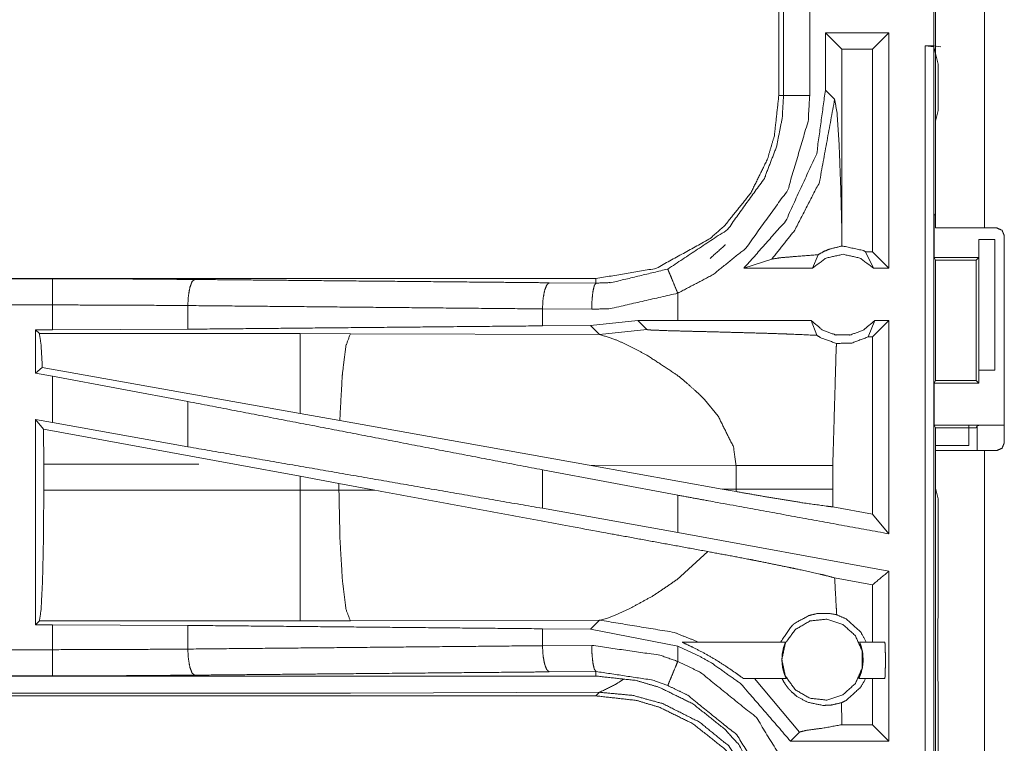
# Model space of a CAD drawing. Units: inches. Extents: x 34 to 86, y 11 to 151.
# Drawn here: x 76 to 78, y 16 to 18 of the extents above; entities that cross this region are included whole.
import ezdxf

# ---------------------------------------------------------------- set-up
doc = ezdxf.new("R2010")
doc.units = ezdxf.units.IN
doc.header["$MEASUREMENT"] = 0
doc.layers.add('CUSTOMER FRONT', color=7, linetype='Continuous', true_color=0xffffff)

msp = doc.modelspace()

# ---------------------------------------------------------------- linework, layer by layer
at = {"layer": 'CUSTOMER FRONT', "color": 2, "linetype": 'Continuous', "lineweight": 18}
for p, q in [((78.2188, 17.1205), (78.2188, 18.5045)), ((78.3123, 18.5045), (78.3123, 17.1205)), ((77.9188, 17.6637), (77.9188, 17.3733)), ((77.9279, 17.3733), (77.9279, 17.6637)), ((78.1296, 17.4935), (78.008, 17.4935)), ((78.008, 17.4935), (78.008, 17.384)), ((78.008, 17.4935), (78.0395, 17.4621)), ((78.1296, 17.4935), (78.0982, 17.4621)), ((78.1296, 17.4935), (78.1296, 17.0435)), ((78.199, 17.4685), (78.2157, 17.4664)), ((78.199, 17.4685), (78.2154, 17.4685)), ((78.2288, 17.4668), (78.2154, 17.4685)), ((78.2157, 17.4664), (78.2157, 16.0869)), ((78.2239, 17.4336), (78.2157, 17.4664)), ((78.0982, 17.4621), (78.0395, 17.4621)), ((78.0395, 17.1124), (78.0395, 17.4621)), ((78.0982, 17.0749), (78.0982, 17.4621)), ((78.2239, 17.3447), (78.2239, 17.4336)), ((78.0257, 17.3664), (78.008, 17.384)), ((78.2239, 17.3447), (78.2188, 17.3244)), ((78.2188, 17.1488), (78.2188, 17.3244)), ((78.2188, 17.1488), (78.2162, 17.1435)), ((78.2162, 17.0635), (78.2162, 17.1435)), ((78.0392, 17.0856), (78.0395, 17.1124)), ((78.3123, 17.1205), (78.3353, 17.1205)), ((78.3014, 17.0635), (78.3014, 17.0985)), ((78.3014, 17.0985), (78.3017, 17.0985)), ((78.3017, 16.8485), (78.3017, 17.0985)), ((78.3017, 17.0985), (78.3322, 17.0985)), ((78.3322, 17.0985), (78.3322, 16.8485)), ((78.3503, 16.7095), (78.3503, 17.1055)), ((77.9833, 17.0435), (77.994, 17.0691)), ((78.0982, 17.0749), (78.085, 17.0749)), ((78.085, 17.0749), (78.1, 17.0435)), ((78.1296, 17.0435), (78.0982, 17.0749)), ((77.8522, 17.0435), (77.9056, 17.0609)), ((78.2162, 17.0635), (78.2187, 17.0585)), ((78.2162, 17.0635), (78.3014, 17.0635)), ((78.2187, 17.0585), (78.2187, 16.8286)), ((78.2187, 17.0585), (78.2963, 17.0585)), ((78.2963, 17.0585), (78.3014, 17.0635)), ((78.2963, 16.8286), (78.2963, 17.0585)), ((77.9833, 17.0435), (77.8522, 17.0435)), ((78.1296, 17.0435), (78.1, 17.0435)), ((77.569, 17.0235), (72.0375, 17.0235)), ((72.0375, 17.0231), (76.5291, 17.0231)), ((77.4796, 17.0155), (77.569, 17.0148)), ((77.569, 17.0235), (77.569, 17.0148)), ((77.7254, 16.9435), (77.7254, 16.9955)), ((76.7879, 16.9719), (76.7879, 16.9267)), ((77.5608, 16.9648), (77.4666, 16.9655)), ((77.4666, 16.9655), (77.4666, 16.9331)), ((77.6491, 16.9434), (77.5588, 16.9338)), ((77.7254, 16.9435), (77.6491, 16.9434)), ((77.6491, 16.9434), (77.6665, 16.926)), ((77.981, 16.9435), (77.9916, 16.915)), ((78.0898, 16.9121), (78.1023, 16.9435)), ((78.1296, 16.9435), (78.0982, 16.9121)), ((78.1296, 16.9435), (78.1023, 16.9435)), ((78.1296, 16.9435), (78.1296, 16.5354)), ((76.4967, 16.9255), (76.5291, 16.9255)), ((76.4967, 16.9255), (76.4967, 16.8429)), ((76.504, 16.9182), (76.4967, 16.9255)), ((76.7879, 16.9267), (76.5291, 16.9255)), ((77.5588, 16.9338), (77.4666, 16.9331)), ((77.5588, 16.9338), (77.5759, 16.9166)), ((77.5759, 16.9166), (77.6665, 16.926)), ((77.0032, 16.9182), (76.504, 16.9182)), ((77.099, 16.9181), (77.0032, 16.9182)), ((77.5759, 16.9166), (77.099, 16.9181)), ((78.0982, 16.9121), (78.0898, 16.9121)), ((78.0982, 16.5731), (78.0982, 16.9121)), ((76.5096, 16.8536), (76.4967, 16.8429)), ((77.0032, 16.7655), (76.5096, 16.8536)), ((78.3014, 16.8485), (78.3014, 16.8235)), ((78.3017, 16.8485), (78.3014, 16.8485)), ((78.3322, 16.8485), (78.3017, 16.8485)), ((76.4967, 16.8429), (76.5291, 16.8369)), ((76.5291, 16.748), (76.5291, 16.8369)), ((76.7879, 16.7884), (76.5291, 16.8369)), ((78.2162, 16.8235), (78.2187, 16.8286)), ((78.2187, 16.8286), (78.2963, 16.8286)), ((78.3014, 16.8235), (78.2963, 16.8286)), ((78.2162, 16.7435), (78.2162, 16.8235)), ((78.2162, 16.8235), (78.3014, 16.8235)), ((76.7879, 16.7884), (76.7879, 16.7019)), ((77.7766, 16.7923), (77.8029, 16.7601)), ((76.4967, 16.7539), (76.4967, 16.3615)), ((76.5121, 16.7355), (76.4967, 16.7539)), ((76.4967, 16.7539), (76.5291, 16.748)), ((77.0788, 16.752), (77.0032, 16.7655)), ((77.5557, 16.6668), (77.0788, 16.752)), ((76.5121, 16.7355), (76.5124, 16.6684)), ((76.8772, 16.6684), (76.5121, 16.7355)), ((76.7879, 16.7019), (76.5291, 16.748)), ((78.2188, 16.7383), (78.2162, 16.7435)), ((78.2162, 16.7435), (78.3485, 16.7435)), ((78.2188, 16.6226), (78.2188, 16.7383)), ((78.2188, 16.7383), (78.2963, 16.7383)), ((78.2963, 16.7383), (78.2985, 16.7426)), ((78.2985, 16.6945), (78.2985, 16.7426)), ((78.2823, 16.7045), (78.2188, 16.7045)), ((78.2188, 15.97), (78.2188, 16.6945)), ((78.3123, 16.6945), (78.3123, 15.97)), ((78.3353, 16.6945), (78.3123, 16.6945)), ((76.5124, 16.6186), (76.5124, 16.6684)), ((76.5124, 16.6684), (76.8092, 16.6684)), ((76.8772, 16.6684), (77.0032, 16.6454)), ((77.7254, 16.6093), (77.4666, 16.6578)), ((77.4666, 16.6578), (77.4666, 16.5842)), ((77.5557, 16.6668), (77.8372, 16.6659)), ((77.5557, 16.6668), (77.8105, 16.621)), ((77.8372, 16.6659), (77.8372, 16.6211)), ((78.0221, 16.6211), (78.0221, 16.6659)), ((77.0032, 16.6454), (77.0772, 16.6317)), ((77.0032, 16.6454), (77.0032, 16.6186)), ((77.0032, 16.6186), (76.5124, 16.6186)), ((77.0772, 16.6187), (77.0772, 16.6317)), ((77.0772, 16.6317), (77.1457, 16.619)), ((77.1457, 16.619), (77.0772, 16.6187)), ((77.8372, 16.6211), (77.8105, 16.621)), ((77.8371, 16.6162), (77.8105, 16.621)), ((77.8372, 16.6211), (77.8371, 16.6162)), ((78.0222, 16.587), (78.0221, 16.6211)), ((78.2188, 16.6226), (78.2239, 16.6023)), ((77.7254, 16.5381), (77.7254, 16.6093)), ((78.2239, 16.4137), (78.2239, 16.6023)), ((77.7254, 16.5381), (77.4666, 16.5842)), ((78.0982, 16.5731), (78.0222, 16.587)), ((78.1296, 16.5354), (78.0982, 16.5731)), ((78.1296, 16.4642), (77.7254, 16.5381)), ((77.7828, 16.5016), (77.7234, 16.4475)), ((78.0982, 16.438), (78.0256, 16.4513)), ((78.0982, 16.3285), (78.0982, 16.438)), ((78.2235, 16.4066), (78.2239, 16.4137)), ((77.6337, 16.3926), (77.6059, 16.3801)), ((78.2235, 16.3766), (78.2235, 16.4066)), ((77.5909, 16.3744), (77.5798, 16.3711)), ((77.6059, 16.3801), (77.5909, 16.3744)), ((78.2229, 16.3708), (78.2235, 16.3766)), ((76.4967, 16.3615), (76.504, 16.3688)), ((76.5291, 16.3615), (76.4967, 16.3615)), ((76.504, 16.3688), (77.0032, 16.3688)), ((76.5291, 16.3139), (76.5291, 16.3615)), ((76.5291, 16.3615), (76.7879, 16.3603)), ((76.7879, 16.3603), (76.7879, 16.3151)), ((77.099, 16.3689), (77.5759, 16.3704)), ((77.4666, 16.3539), (77.4666, 16.3215)), ((77.4666, 16.3539), (77.5588, 16.3532)), ((77.5759, 16.3704), (77.5588, 16.3532)), ((77.5588, 16.3532), (77.7254, 16.3205)), ((77.5798, 16.3711), (77.5759, 16.3704)), ((78.2229, 16.2563), (78.2229, 16.3708)), ((77.4666, 16.3215), (77.5608, 16.3222)), ((77.7254, 16.2915), (77.7254, 16.3205)), ((77.7339, 16.3285), (77.9317, 16.3285)), ((78.0733, 16.3285), (78.1215, 16.3285)), ((71.7936, 16.2639), (76.5291, 16.2639)), ((77.569, 16.2635), (71.7936, 16.2635)), ((77.569, 16.2722), (77.4796, 16.2715)), ((77.569, 16.2635), (77.569, 16.2722)), ((77.933, 16.2585), (77.8521, 16.2585)), ((77.8723, 16.2585), (77.9586, 16.1564)), ((78.1215, 16.2585), (78.072, 16.2585)), ((78.0982, 16.1704), (78.0982, 16.2585)), ((78.2235, 16.2504), (78.2229, 16.2563)), ((78.2235, 16.2204), (78.2235, 16.2504)), ((71.7936, 16.2255), (77.569, 16.2255)), ((77.0032, 16.2308), (71.799, 16.2308)), ((77.5759, 16.2324), (77.099, 16.231)), ((77.569, 16.2255), (77.5759, 16.2324)), ((78.0395, 16.1746), (78.039, 16.2125)), ((78.2235, 16.2204), (78.2239, 16.2133)), ((78.2239, 16.0217), (78.2239, 16.2133)), ((78.0394, 16.1704), (78.0395, 16.1746)), ((78.0394, 16.1704), (78.0395, 16.1704)), ((78.0395, 16.1704), (78.0395, 16.1746)), ((78.0982, 16.1704), (78.0395, 16.1704)), ((78.1296, 16.139), (78.0982, 16.1704)), ((77.9412, 16.139), (77.9586, 16.1564)), ((78.1296, 16.139), (77.9412, 16.139))]:
    msp.add_line(p, q, dxfattribs=at)
for points, knots in [([(78.2154, 17.4685), (78.2154, 17.4935), (78.2154, 17.6185), (78.2154, 17.7185)], [0, 0, 0.1, 0.6, 1, 1]), ([(77.9779, 17.6637), (77.9779, 17.5911), (77.9779, 17.4459), (77.9779, 17.3733)], [0, 0, 0.249999, 0.750001, 1, 1]), ([(78.199, 16.089), (78.199, 16.1924), (78.199, 16.8821), (78.199, 17.4685)], [0, 0, 0.074933, 0.574932, 1, 1]), ([(77.9188, 17.3733), (77.9103, 17.2964), (77.8972, 17.2522), (77.8657, 17.1879), (77.8164, 17.1259), (77.7876, 17.1002), (77.6848, 17.0432), (77.569, 17.0235)], [0, 0, 0.141125, 0.225349, 0.3561, 0.500594, 0.571056, 0.785537, 1, 1]), ([(77.7063, 17.0417), (77.8207, 17.1174), (77.8912, 17.2151), (77.9144, 17.2754), (77.9254, 17.3306), (77.9279, 17.3733)], [0, 0, 0.325579, 0.611529, 0.764964, 0.898491, 1, 1]), ([(77.9779, 17.3733), (77.975, 17.3247), (77.9361, 17.1931), (77.8558, 17.0817), (77.793, 17.0311), (77.7255, 16.9955)], [0, 0, 0.101441, 0.387239, 0.673059, 0.840977, 1, 1]), ([(78.008, 17.384), (77.9913, 17.2624), (77.9319, 17.1336), (77.8522, 17.0435)], [0, 0, 0.318766, 0.687358, 1, 1]), ([(77.9188, 17.3733), (77.922, 17.3733), (77.9266, 17.3733), (77.9279, 17.3733)], [0, 0, 0.352564, 0.852564, 1, 1]), ([(77.9779, 17.3733), (77.9592, 17.3733), (77.9512, 17.3733), (77.9377, 17.3733), (77.9301, 17.3733), (77.9279, 17.3733)], [0, 0, 0.374853, 0.534984, 0.80456, 0.957003, 1, 1]), ([(77.9056, 17.0609), (77.9494, 17.1162), (77.9965, 17.2076), (78.0257, 17.3664)], [0, 0, 0.210603, 0.517915, 1, 1]), ([(78.0395, 17.1124), (78.0375, 17.1924), (78.0343, 17.2791), (78.0302, 17.3406), (78.0257, 17.3664)], [0, 0, 0.314391, 0.655007, 0.897358, 1, 1]), ([(78.2188, 17.1205), (78.2462, 17.1205), (78.3123, 17.1205)], [0, 0, 0.292926, 1, 1]), ([(78.3503, 17.1055), (78.3481, 17.1108), (78.3459, 17.1161), (78.3353, 17.1205)], [0, 0, 0.250101, 0.500093, 1, 1]), ([(77.7876, 17.0622), (77.8164, 17.0879), (77.8164, 17.0879)], [0, 0, 0.999916, 1, 1]), ([(77.9056, 17.0609), (77.9237, 17.0635), (77.9499, 17.0657), (77.994, 17.0691)], [0, 0, 0.205883, 0.502599, 1, 1]), ([(78.1, 17.0435), (78.074, 17.0628), (78.0417, 17.0699), (78.0093, 17.0628), (77.9833, 17.0435)], [0, 0, 0.247049, 0.500024, 0.752951, 1, 1]), ([(78.0392, 17.0856), (78.0162, 17.08), (78.0051, 17.0754), (77.994, 17.0691)], [0, 0, 0.487364, 0.73558, 1, 1]), ([(78.0392, 17.0856), (78.0404, 17.0856), (78.0417, 17.0856), (78.0806, 17.0771), (78.085, 17.0749)], [0, 0, 0.026052, 0.051967, 0.895608, 1, 1]), ([(77.569, 17.0148), (77.599, 17.0159), (77.7063, 17.0417)], [0, 0, 0.21391, 1, 1]), ([(77.7063, 17.0417), (77.708, 17.0377), (77.7101, 17.0326), (77.7122, 17.0276), (77.7183, 17.0128), (77.7255, 16.9955)], [0, 0, 0.085897, 0.195396, 0.304945, 0.625163, 1, 1]), ([(76.5291, 16.9731), (76.5291, 16.9919), (76.5291, 17.0079), (76.5291, 17.0188), (76.5291, 17.0231)], [0, 0, 0.374882, 0.695111, 0.914047, 1, 1]), ([(76.5291, 17.0231), (76.6662, 17.0228), (76.8009, 17.0218)], [0, 0, 0.504307, 1, 1]), ([(76.8009, 17.0218), (76.796, 17.0176), (76.794, 17.0121), (76.7919, 17.0066), (76.7891, 16.9906), (76.788, 16.9719)], [0, 0, 0.121622, 0.23156, 0.341541, 0.647148, 1, 1]), ([(76.8009, 17.0218), (77.0569, 17.0194), (77.3962, 17.0163), (77.4796, 17.0155)], [0, 0, 0.37715, 0.877155, 1, 1]), ([(77.4796, 17.0155), (77.4747, 17.0112), (77.4706, 17.0003), (77.4677, 16.9843), (77.4666, 16.9655)], [0, 0, 0.121621, 0.341494, 0.64709, 1, 1]), ([(77.569, 17.0148), (77.5659, 17.0105), (77.5646, 17.0051), (77.5633, 16.9996), (77.5615, 16.9836), (77.5608, 16.9648)], [0, 0, 0.10278, 0.212283, 0.321787, 0.635162, 1, 1]), ([(77.7255, 16.9955), (77.5968, 16.9661), (77.5608, 16.9648)], [0, 0, 0.785617, 1, 1]), ([(72.0375, 16.9731), (73.3782, 16.9731), (75.624, 16.9731), (76.5291, 16.9731)], [0, 0, 0.298474, 0.798475, 1, 1]), ([(76.5291, 16.9255), (76.5291, 16.9312), (76.5291, 16.955), (76.5291, 16.9731)], [0, 0, 0.118929, 0.618929, 1, 1]), ([(76.788, 16.9719), (76.6597, 16.9728), (76.5291, 16.9731)], [0, 0, 0.495704, 1, 1]), ([(77.4666, 16.9655), (77.2964, 16.9671), (76.9571, 16.9703), (76.788, 16.9719)], [0, 0, 0.250842, 0.750837, 1, 1]), ([(77.981, 16.9435), (77.8849, 16.9435), (77.7571, 16.9435), (77.7255, 16.9435)], [0, 0, 0.376019, 0.876044, 1, 1]), ([(77.981, 16.9435), (78.0015, 16.9256), (78.0277, 16.9157), (78.0417, 16.9157), (78.0557, 16.9157), (78.0818, 16.9256), (78.1023, 16.9435)], [0, 0, 0.196437, 0.398797, 0.499978, 0.601159, 0.803563, 1, 1]), ([(77.4666, 16.9331), (77.2964, 16.9315), (76.9571, 16.9283), (76.788, 16.9267)], [0, 0, 0.250842, 0.750837, 1, 1]), ([(77.6666, 16.926), (77.6679, 16.9257), (77.6749, 16.9251), (77.7, 16.9241), (77.7381, 16.923), (77.7644, 16.9224), (77.7995, 16.9215), (77.8325, 16.9206), (77.8977, 16.9188), (77.9315, 16.9176), (77.9415, 16.9173), (77.9916, 16.915)], [0, 0, 0.004376, 0.025979, 0.103125, 0.220391, 0.301185, 0.40901, 0.510709, 0.711299, 0.815185, 0.845831, 1, 1]), ([(76.504, 16.9182), (76.5072, 16.8971), (76.5096, 16.8536)], [0, 0, 0.329726, 1, 1]), ([(77.0032, 16.9182), (77.0032, 16.9067), (77.0032, 16.8656), (77.0032, 16.8008), (77.0032, 16.7655)], [0, 0, 0.075857, 0.345024, 0.769167, 1, 1]), ([(77.099, 16.9181), (77.0905, 16.8949), (77.0839, 16.8419), (77.0834, 16.8359), (77.0788, 16.752)], [0, 0, 0.146704, 0.464384, 0.500417, 1, 1]), ([(77.5759, 16.9166), (77.6051, 16.9072), (77.6255, 16.8983), (77.6662, 16.8772)], [0, 0, 0.310915, 0.535515, 1, 1]), ([(77.9916, 16.915), (77.999, 16.9104), (78.0292, 16.8995)], [0, 0, 0.215021, 1, 1]), ([(78.0898, 16.9121), (78.0585, 16.9002), (78.0292, 16.8995)], [0, 0, 0.533541, 1, 1]), ([(78.0221, 16.6659), (78.0286, 16.8892), (78.0292, 16.8995)], [0, 0, 0.955567, 1, 1]), ([(77.6662, 16.8772), (77.7227, 16.8401), (77.7346, 16.8308)], [0, 0, 0.817345, 1, 1]), ([(77.7346, 16.8308), (77.7667, 16.8024), (77.7766, 16.7923)], [0, 0, 0.752352, 1, 1]), ([(77.4666, 16.6578), (77.1261, 16.7233), (76.788, 16.7884)], [0, 0, 0.501684, 1, 1]), ([(77.803, 16.7601), (77.8319, 16.7019), (77.8372, 16.6659)], [0, 0, 0.641338, 1, 1]), ([(78.2823, 16.7045), (78.2823, 16.717), (78.2823, 16.7435)], [0, 0, 0.32067, 1, 1]), ([(78.2985, 16.7426), (78.3024, 16.743), (78.3133, 16.7432), (78.3294, 16.7434), (78.3485, 16.7435)], [0, 0, 0.078896, 0.296205, 0.619412, 1, 1]), ([(77.4666, 16.5842), (77.1261, 16.6433), (76.788, 16.7019)], [0, 0, 0.501683, 1, 1]), ([(78.3123, 16.6945), (78.2792, 16.6945), (78.2325, 16.6945), (78.2188, 16.6945)], [0, 0, 0.353572, 0.853572, 1, 1]), ([(78.3353, 16.6945), (78.3459, 16.6989), (78.3481, 16.7042), (78.3503, 16.7095)], [0, 0, 0.5, 0.749946, 1, 1]), ([(77.8372, 16.6659), (77.9095, 16.6659), (77.9576, 16.6659), (77.9801, 16.6659), (78.0044, 16.6659), (78.0221, 16.6659)], [0, 0, 0.391041, 0.651289, 0.772855, 0.904599, 1, 1]), ([(76.5124, 16.6186), (76.5118, 16.5249), (76.51, 16.4449), (76.5072, 16.3902), (76.504, 16.3688)], [0, 0, 0.374353, 0.694242, 0.913243, 1, 1]), ([(77.0772, 16.6187), (77.0402, 16.6186), (77.0032, 16.6186)], [0, 0, 0.499518, 1, 1]), ([(77.0032, 16.6186), (77.0032, 16.5718), (77.0032, 16.4849), (77.0032, 16.4176), (77.0032, 16.3795), (77.0032, 16.3688)], [0, 0, 0.187426, 0.534963, 0.804594, 0.957051, 1, 1]), ([(77.0772, 16.6187), (77.0791, 16.5251), (77.0839, 16.4451), (77.0909, 16.3904), (77.099, 16.3689)], [0, 0, 0.371807, 0.689957, 0.908894, 1, 1]), ([(77.7828, 16.5016), (77.588, 16.5372), (77.1457, 16.619)], [0, 0, 0.305775, 1, 1]), ([(77.8372, 16.6211), (77.8922, 16.6211), (77.9095, 16.6211), (77.9454, 16.6211), (77.9801, 16.6211), (77.9854, 16.6211), (78.0064, 16.6211), (78.0221, 16.6211)], [0, 0, 0.29719, 0.391041, 0.585364, 0.772855, 0.801733, 0.915305, 1, 1]), ([(78.1296, 16.5354), (77.7888, 16.5977), (77.7255, 16.6093)], [0, 0, 0.843222, 1, 1]), ([(77.8371, 16.6162), (77.9015, 16.605), (77.965, 16.5947), (78.0124, 16.5881), (78.0222, 16.587)], [0, 0, 0.348903, 0.692301, 0.947652, 1, 1]), ([(77.7828, 16.5016), (77.8633, 16.4864), (77.8789, 16.4834), (77.9387, 16.4712), (77.9534, 16.4681), (77.9971, 16.4584), (78.0074, 16.456), (78.0256, 16.4513)], [0, 0, 0.330329, 0.394452, 0.640414, 0.701191, 0.881701, 0.924287, 1, 1]), ([(77.7234, 16.4475), (77.6779, 16.4167), (77.6337, 16.3926)], [0, 0, 0.522185, 1, 1]), ([(78.0296, 16.3807), (78.0286, 16.3978), (78.0256, 16.4513)], [0, 0, 0.242282, 1, 1]), ([(78.1296, 16.4642), (78.1276, 16.4625), (78.1256, 16.4608), (78.0982, 16.438)], [0, 0, 0.064598, 0.129099, 1, 1]), ([(78.1296, 16.4642), (78.1296, 16.38), (78.1296, 16.2174), (78.1296, 16.139)], [0, 0, 0.259027, 0.759025, 1, 1]), ([(77.9226, 16.3285), (77.923, 16.3293), (77.9233, 16.3301), (77.9441, 16.3599), (77.9464, 16.362), (77.9488, 16.3641), (77.9762, 16.3791), (77.9912, 16.3828), (78.0145, 16.3834), (78.0296, 16.3807)], [0, 0, 0.006839, 0.013659, 0.293418, 0.317744, 0.34204, 0.582533, 0.701516, 0.881151, 1, 1]), ([(77.9247, 16.2949), (77.9315, 16.2632), (77.9505, 16.2371), (77.9785, 16.2209), (78.0106, 16.2175), (78.0413, 16.2275), (78.0654, 16.2492), (78.0785, 16.2787), (78.0785, 16.311), (78.0654, 16.3405), (78.0413, 16.3622), (78.0106, 16.3722), (77.9785, 16.3688), (77.9505, 16.3526), (77.9315, 16.3265), (77.9247, 16.2949)], [0, 0, 0.066668, 0.133331, 0.199999, 0.266668, 0.333335, 0.400004, 0.466667, 0.533337, 0.6, 0.666669, 0.733334, 0.800002, 0.86667, 0.933338, 1, 1]), ([(78.086, 16.3285), (78.0754, 16.3478), (78.0475, 16.3729), (78.0296, 16.3807)], [0, 0, 0.278984, 0.752812, 1, 1]), ([(76.788, 16.3603), (76.9571, 16.3587), (77.2964, 16.3555), (77.4666, 16.3539)], [0, 0, 0.249163, 0.749158, 1, 1]), ([(77.0032, 16.3688), (77.0511, 16.3688), (77.099, 16.3689)], [0, 0, 0.500509, 1, 1]), ([(77.5759, 16.3704), (77.7184, 16.347), (77.7649, 16.3285)], [0, 0, 0.742386, 1, 1]), ([(76.788, 16.3151), (77.1261, 16.3183), (77.4666, 16.3215)], [0, 0, 0.498316, 1, 1]), ([(77.4666, 16.3215), (77.4677, 16.3027), (77.4706, 16.2867), (77.4747, 16.2758), (77.4796, 16.2715)], [0, 0, 0.35291, 0.658506, 0.878379, 1, 1]), ([(77.569, 16.2722), (77.5659, 16.2765), (77.5646, 16.2819), (77.5633, 16.2874), (77.5615, 16.3034), (77.5608, 16.3222)], [0, 0, 0.102757, 0.212294, 0.321801, 0.635184, 1, 1]), ([(77.5608, 16.3222), (77.6912, 16.3034), (77.7255, 16.2915)], [0, 0, 0.784554, 1, 1]), ([(77.7255, 16.3206), (77.7696, 16.3001), (77.7917, 16.2875), (77.8467, 16.2482), (77.9412, 16.139)], [0, 0, 0.170051, 0.258907, 0.49526, 1, 1]), ([(77.7339, 16.3285), (77.7339, 16.3284), (77.734, 16.3283), (77.7348, 16.3278), (77.7357, 16.3273), (77.7388, 16.3258), (77.7548, 16.3182), (77.7768, 16.3069), (77.7991, 16.294), (77.8208, 16.2801), (77.8371, 16.2688), (77.8478, 16.2612), (77.8507, 16.2592), (77.8514, 16.2589), (77.8521, 16.2585)], [0, 0, 0.000735, 0.001481, 0.008778, 0.016112, 0.041097, 0.169444, 0.3494, 0.536582, 0.723752, 0.86826, 0.9631, 0.988394, 0.994216, 1, 1]), ([(77.933, 16.2585), (77.9325, 16.2598), (77.9319, 16.2612), (77.9305, 16.265), (77.929, 16.2688), (77.9275, 16.2744), (77.926, 16.2801), (77.9247, 16.2935), (77.9256, 16.3069), (77.9281, 16.3182), (77.9294, 16.322), (77.9307, 16.3258), (77.9317, 16.3285)], [0, 0, 0.019926, 0.039819, 0.096218, 0.15265, 0.234024, 0.315354, 0.502041, 0.68818, 0.849509, 0.905136, 0.960791, 1, 1]), ([(78.0733, 16.3285), (78.0743, 16.3258), (78.0769, 16.3182), (78.0777, 16.3148), (78.0786, 16.3114), (78.0794, 16.3069), (78.0803, 16.2935), (78.0789, 16.2801), (78.076, 16.2688), (78.0745, 16.265), (78.073, 16.2612), (78.072, 16.2585)], [0, 0, 0.039206, 0.150507, 0.199685, 0.248884, 0.311898, 0.498021, 0.684683, 0.847397, 0.903824, 0.960219, 1, 1]), ([(78.1215, 16.2585), (78.122, 16.2612), (78.1222, 16.265), (78.1224, 16.2688), (78.1225, 16.2744), (78.1227, 16.2801), (78.1227, 16.2935), (78.1227, 16.3069), (78.1225, 16.3126), (78.1224, 16.3182), (78.1222, 16.322), (78.122, 16.3258), (78.1215, 16.3285)], [0, 0, 0.038564, 0.092755, 0.146941, 0.22796, 0.308958, 0.5, 0.691042, 0.772063, 0.853059, 0.907245, 0.961436, 1, 1]), ([(76.5291, 16.3139), (75.624, 16.3139), (73.2562, 16.3139), (71.7936, 16.3139)], [0, 0, 0.191146, 0.691147, 1, 1]), ([(76.5291, 16.3139), (76.6597, 16.3142), (76.788, 16.3151)], [0, 0, 0.504296, 1, 1]), ([(76.5291, 16.2639), (76.5291, 16.2661), (76.5291, 16.2737), (76.5291, 16.2791), (76.5291, 16.2951), (76.5291, 16.3139)], [0, 0, 0.04293, 0.195401, 0.304909, 0.625159, 1, 1]), ([(76.788, 16.3151), (76.7891, 16.2964), (76.7919, 16.2804), (76.794, 16.2749), (76.796, 16.2694), (76.8009, 16.2652)], [0, 0, 0.352883, 0.658459, 0.76844, 0.878378, 1, 1]), ([(77.7255, 16.2915), (77.7219, 16.2829), (77.7152, 16.2668), (77.7101, 16.2544), (77.708, 16.2493), (77.7063, 16.2454)], [0, 0, 0.187424, 0.534932, 0.804598, 0.9141, 1, 1]), ([(77.7255, 16.2915), (77.7691, 16.2703), (77.8759, 16.184), (77.948, 16.0672), (77.9779, 15.9137)], [0, 0, 0.101223, 0.387486, 0.673982, 1, 1]), ([(76.8009, 16.2652), (76.6662, 16.2642), (76.5291, 16.2639)], [0, 0, 0.495693, 1, 1]), ([(77.4796, 16.2715), (77.3962, 16.2707), (77.0569, 16.2676), (76.8009, 16.2652)], [0, 0, 0.122845, 0.62285, 1, 1]), ([(77.7063, 16.2454), (77.6778, 16.2557), (77.569, 16.2722)], [0, 0, 0.216213, 1, 1]), ([(77.569, 16.2635), (77.6459, 16.255), (77.6901, 16.2419), (77.7544, 16.2104), (77.8164, 16.1611), (77.8421, 16.1323), (77.8991, 16.0295), (77.9188, 15.9137)], [0, 0, 0.141125, 0.225352, 0.3561, 0.500596, 0.571062, 0.785533, 1, 1]), ([(77.5759, 16.2324), (77.6061, 16.2474), (77.6219, 16.2576), (77.6219, 16.2576)], [0, 0, 0.640837, 0.999938, 1, 1]), ([(77.9279, 15.9137), (77.927, 15.9395), (77.9017, 16.0484), (77.8384, 16.151), (77.7447, 16.2267), (77.7063, 16.2454)], [0, 0, 0.061283, 0.326663, 0.612886, 0.898873, 1, 1]), ([(78.039, 16.2125), (78.0198, 16.2082), (78.0134, 16.2076), (78.0029, 16.2074), (77.9741, 16.2134), (77.9535, 16.2246), (77.9436, 16.2328), (77.9404, 16.2363), (77.9372, 16.2397), (77.9338, 16.2443), (77.9304, 16.249), (77.9251, 16.2585)], [0, 0, 0.146641, 0.194281, 0.272941, 0.491777, 0.667043, 0.762978, 0.797939, 0.832868, 0.87573, 0.918574, 1, 1]), ([(78.039, 16.2125), (78.0475, 16.2168), (78.0754, 16.2419), (78.0849, 16.2585)], [0, 0, 0.145057, 0.710831, 1, 1]), ([(77.099, 16.231), (77.0511, 16.2309), (77.0032, 16.2308)], [0, 0, 0.499491, 1, 1]), ([(77.9188, 15.8757), (77.9185, 15.8902), (77.8991, 15.9915), (77.8421, 16.0943), (77.8164, 16.1231), (77.7544, 16.1724), (77.6901, 16.2039), (77.6459, 16.217), (77.569, 16.2255)], [0, 0, 0.026444, 0.214726, 0.429127, 0.499569, 0.644018, 0.774724, 0.858921, 1, 1]), ([(77.9257, 15.8826), (77.9112, 15.9636), (77.904, 16.0036), (77.901, 16.0113), (77.8231, 16.1298), (77.7672, 16.1753), (77.6969, 16.2107), (77.6395, 16.2265), (77.5759, 16.2324)], [0, 0, 0.150374, 0.224649, 0.239698, 0.498933, 0.630597, 0.774479, 0.883248, 1, 1]), ([(77.9586, 16.1564), (77.971, 16.1596), (77.9959, 16.1629), (77.9983, 16.1631), (78.0004, 16.1634), (78.0394, 16.1704)], [0, 0, 0.155517, 0.461848, 0.491258, 0.516916, 1, 1])]:
    msp.add_open_spline(points, degree=1, knots=knots, dxfattribs=at)

doc.saveas('drawing.dxf')
